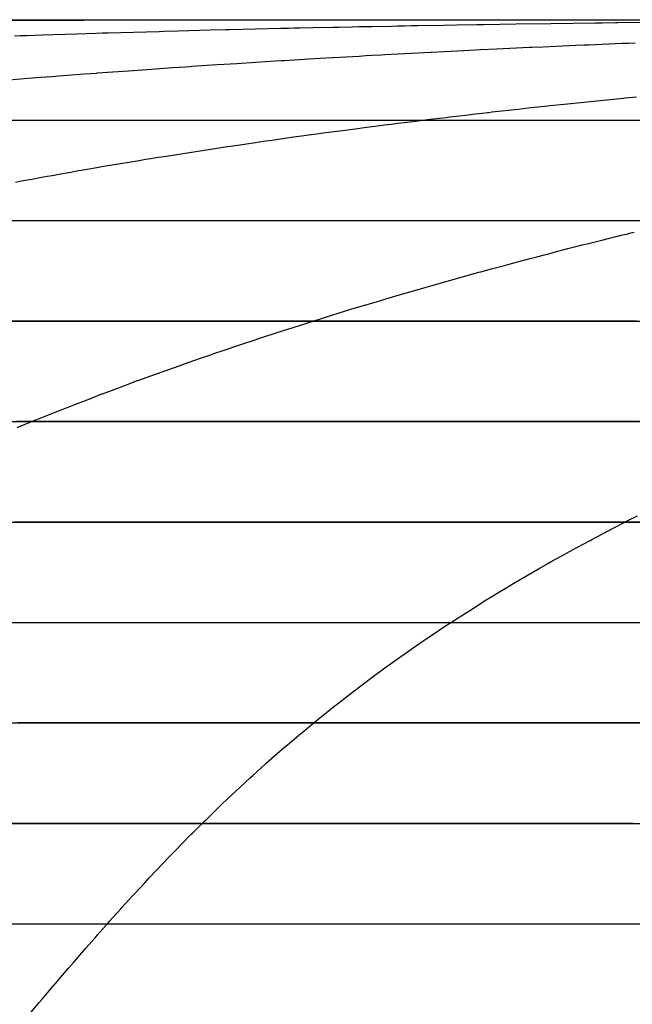
# Model space of a CAD drawing. Units: metres. Extents: x -5280 to 271000, y -1 to 20001.
# Drawn here: x 31657 to 37761, y 10200 to 20000 of the extents above; entities that cross this region are included whole.
import ezdxf

# ---------------------------------------------------------------- set-up
doc = ezdxf.new("R2010")
doc.units = ezdxf.units.M

msp = doc.modelspace()

# ---------------------------------------------------------------- linework, layer by layer
at = {"layer": 'bc'}
for points in [[(-5275.100586, 20000.03125, 24450.103516), (3921.852295, 20000.03125, 24450.103516), (13118.415039, 20000.03125, 24477.882813), (22314.689453, 20000.03125, 24529.464844), (22314.689453, 20000.03125, 24529.464844), (31510.962891, 20000.03125, 24581.048828), (40706.9375, 20000.03125, 24656.433594), (49902.730469, 20000.03125, 24751.640625), (49902.730469, 20000.03125, 24751.640625), (59098.519531, 20000.03125, 24846.847656), (68294.109375, 20000.03125, 24961.880859), (77489.601563, 20000.03125, 25092.759766), (77489.601563, 20000.03125, 25092.759766), (86685.09375, 20000.03125, 25223.636719), (95880.492188, 20000.03125, 25370.361328), (105075.890625, 20000.03125, 25528.953125), (105075.890625, 20000.03125, 25528.953125), (114271.289063, 20000.03125, 25687.544922), (123466.679688, 20000.03125, 25858.003906)], [(31178.660156, 20000.03125, 21699.888672), (31667.517578, 20000.03125, 21699.888672), (32162.150391, 20000.03125, 21699.888672), (32162.150391, 20000.03125, 21699.888672), (32656.785156, 20000.03125, 21699.888672), (33157.207031, 20000.03125, 21699.888672), (33662.328125, 20000.03125, 21699.888672), (33662.328125, 20000.03125, 21699.888672), (34167.449219, 20000.03125, 21699.888672), (34677.269531, 20000.03125, 21699.888672), (35190.722656, 20000.03125, 21699.888672), (35190.722656, 20000.03125, 21699.888672), (35704.164063, 20000.03125, 21699.888672), (36221.234375, 20000.03125, 21699.888672), (36740.835938, 20000.03125, 21699.888672), (36740.835938, 20000.03125, 21699.888672), (37260.449219, 20000.03125, 21699.888672), (37782.609375, 20000.03125, 21699.888672)], [(31322.675781, 20000.03125, 24585.285156), (31807.236328, 20000.03125, 24588.212891), (32296.875, 20000.03125, 24591.21875), (32296.875, 20000.03125, 24591.21875), (32786.511719, 20000.03125, 24594.224609), (33281.222656, 20000.03125, 24597.306641), (33780.199219, 20000.03125, 24600.501953), (33780.199219, 20000.03125, 24600.501953), (34279.175781, 20000.03125, 24603.697266), (34782.414063, 20000.03125, 24607.003906), (35289.121094, 20000.03125, 24610.458984), (35289.121094, 20000.03125, 24610.458984), (35795.816406, 20000.03125, 24613.910156), (36305.976563, 20000.03125, 24617.505859), (36818.78125, 20000.03125, 24621.279297), (36818.78125, 20000.03125, 24621.279297), (37331.582031, 20000.03125, 24625.054688), (37847.035156, 20000.03125, 24629.007813)], [(31549.589844, 20000.029297, 14327.765625), (32048.416016, 20000.029297, 14267.983398), (32048.416016, 20000.029297, 14267.983398), (32547.251953, 20000.029297, 14208.200195), (33052.457031, 20000.029297, 14148.301758), (33562.726563, 20000.029297, 14088.333008), (33562.726563, 20000.029297, 14088.333008), (34072.992188, 20000.029297, 14028.364258), (34588.316406, 20000.029297, 13968.325195), (35107.390625, 20000.029297, 13908.263672), (35107.390625, 20000.029297, 13908.263672), (35626.472656, 20000.029297, 13848.201172), (36149.304688, 20000.029297, 13788.115234), (36674.570313, 20000.029297, 13728.051758), (36674.570313, 20000.029297, 13728.051758), (37199.835938, 20000.029297, 13667.988281), (37727.539063, 20000.029297, 13607.945313), (38256.363281, 20000.029297, 13547.97168)]]:
    msp.add_polyline3d(points, dxfattribs=at)
at = {"layer": 'bt'}
for points in [[(-5275.100586, 19999.992188, 24450.103516), (-2975.864502, 19999.992188, 24450.103516), (-676.659363, 19999.992188, 24451.837891), (3921.727295, 19999.992188, 24458.658203), (6220.893555, 19999.992188, 24463.742188), (10819.194336, 19999.992188, 24477.136719), (13118.321289, 19999.992188, 24485.445313), (15417.432617, 19999.992188, 24495.302734), (17716.535156, 19999.992188, 24505.160156), (20015.625, 19999.994141, 24516.568359), (24613.753906, 19999.994141, 24542.363281), (26912.802734, 19999.994141, 24556.746094), (29211.835938, 19999.994141, 24572.552734), (31510.869141, 19999.994141, 24588.361328), (33809.886719, 19999.994141, 24605.595703), (38407.890625, 19999.994141, 24642.789063), (40706.875, 19999.994141, 24662.75), (45304.820313, 19999.994141, 24705.275391), (47603.78125, 19999.994141, 24727.837891), (52201.675781, 19999.994141, 24775.441406), (54500.609375, 19999.994141, 24800.482422), (56799.53125, 19999.994141, 24826.701172), (59098.457031, 19999.994141, 24852.917969)], [(31612.78125, 19999.994141, 14273.494141), (31674.732422, 19999.994141, 14265.713867), (31736.666016, 19999.994141, 14257.929688), (32047.621094, 19999.994141, 14218.917969), (32926.761719, 19999.994141, 14108.894531), (32990.046875, 19999.994141, 14100.988281), (33243.605469, 19999.994141, 14069.293945), (33307.148438, 19999.994141, 14061.351563), (33498.089844, 19999.994141, 14037.482422), (33945.492188, 19999.994141, 13981.519531), (34009.582031, 19999.994141, 13973.492188), (34073.75, 19999.994141, 13965.457031), (34524.203125, 19999.994141, 13908.960938), (34653.289063, 19999.994141, 13892.734375), (34782.5625, 19999.994141, 13876.469727), (34976.800781, 19999.994141, 13851.994141), (35041.617188, 19999.994141, 13843.81543), (35171.386719, 19999.994141, 13827.422852), (35431.378906, 19999.994141, 13794.5), (35561.59375, 19999.994141, 13777.966797), (35822.445313, 19999.994141, 13744.745117), (35887.761719, 19999.994141, 13736.410156), (35998.464844, 19999.994141, 13722.24707), (36083.855469, 19999.994141, 13712.466797), (36345.734375, 19999.994141, 13682.507813), (36673.757813, 19999.994141, 13645.076172), (36739.425781, 19999.994141, 13637.591797), (37068.1875, 19999.994141, 13600.183594), (37133.996094, 19999.994141, 13592.704102), (37199.835938, 19999.994141, 13585.226563), (37265.714844, 19999.994141, 13577.75), (37331.589844, 19999.994141, 13570.274414), (37397.492188, 19999.994141, 13562.798828), (37529.351563, 19999.994141, 13547.852539), (37661.292969, 19999.994141, 13532.911133), (37859.308594, 19999.994141, 13510.507813)], [(-5275.100586, 18999.994141, 24450.103516), (-2975.958008, 18999.994141, 24450.103516), (-676.831116, 18999.994141, 24451.837891), (3921.360352, 18999.994141, 24458.658203), (6220.44043, 18999.994141, 24463.742188), (10818.545898, 18999.994141, 24477.136719), (13117.579102, 18999.994141, 24485.445313), (15416.59668, 18999.994141, 24495.302734), (17715.615234, 18999.994141, 24505.160156), (20014.609375, 18999.996094, 24516.568359), (24612.558594, 18999.996094, 24542.363281), (26911.521484, 18999.996094, 24556.746094), (29210.460938, 18999.996094, 24572.552734), (31509.400391, 18999.996094, 24588.361328), (33808.324219, 18999.996094, 24605.595703), (38406.140625, 18999.996094, 24642.789063), (40705.035156, 18999.996094, 24662.75), (45302.796875, 18999.996094, 24705.275391), (47601.664063, 18999.996094, 24727.837891), (49900.519531, 18999.996094, 24751.640625), (52199.371094, 18999.996094, 24775.441406), (54498.210938, 18999.996094, 24800.482422), (56797.042969, 18999.996094, 24826.701172), (59095.871094, 18999.996094, 24852.917969)], [(31608.400391, 18999.996094, 11491.782227), (31763.097656, 18999.996094, 11472.920898), (31794.095703, 18999.996094, 11469.140625), (31825.09375, 18999.996094, 11465.358398), (32167.289063, 18999.996094, 11423.602539), (32227.638672, 18999.996094, 11416.233398), (32229.707031, 18999.996094, 11415.982422), (32292.205078, 18999.996094, 11408.418945), (32386.050781, 18999.996094, 11397.058594), (32417.371094, 18999.996094, 11393.266602), (32511.419922, 18999.996094, 11381.876953), (32920.5, 18999.996094, 11332.308594), (33236.828125, 18999.996094, 11293.942383), (33352.957031, 18999.996094, 11279.848633), (33363.742188, 18999.996094, 11278.550781), (33395.511719, 18999.996094, 11274.726563), (33427.292969, 18999.996094, 11270.902344), (33777.699219, 18999.996094, 11228.703125), (33809.621094, 18999.996094, 11224.857422), (33905.480469, 18999.996094, 11213.303711), (33937.464844, 18999.996094, 11209.448242), (34033.464844, 18999.996094, 11197.874023), (34097.53125, 18999.996094, 11190.148438), (34193.722656, 18999.996094, 11178.548828), (34290.011719, 18999.996094, 11166.931641), (34450.707031, 18999.996094, 11147.540039), (34515.09375, 18999.996094, 11139.766602), (34837.546875, 18999.996094, 11100.819336), (34869.851563, 18999.996094, 11096.916992), (34902.160156, 18999.996094, 11093.011719), (34934.488281, 18999.996094, 11089.103516), (34966.8125, 18999.996094, 11085.194336), (34999.148438, 18999.996094, 11081.285156), (35355.535156, 18999.996094, 11038.176758), (35387.996094, 18999.996094, 11034.249023), (35485.410156, 18999.996094, 11022.454102), (35505, 18999.996094, 11020.083008), (35517.917969, 18999.996094, 11018.53418), (35680.476563, 18999.996094, 10999.015625), (35713.019531, 18999.996094, 10995.106445), (35875.851563, 18999.996094, 10975.545898), (35941.035156, 18999.996094, 10967.710938), (35973.632813, 18999.996094, 10963.791992), (36006.257813, 18999.996094, 10959.87207), (36071.496094, 18999.996094, 10952.027344), (36104.132813, 18999.996094, 10948.102539), (36529.023438, 18999.996094, 10896.973633), (36533.890625, 18999.996094, 10896.387695), (36692.753906, 18999.996094, 10877.413086), (36725.519531, 18999.996094, 10873.498047), (36758.289063, 18999.996094, 10869.583008), (36791.066406, 18999.996094, 10865.666016), (36823.847656, 18999.996094, 10861.748047), (36955.039063, 18999.996094, 10846.064453), (37020.667969, 18999.996094, 10838.21582), (37053.484375, 18999.996094, 10834.290039), (37086.320313, 18999.996094, 10830.363281), (37119.144531, 18999.996094, 10826.43457), (37151.980469, 18999.996094, 10822.505859), (37184.828125, 18999.996094, 10818.576172), (37217.675781, 18999.996094, 10814.644531), (37250.527344, 18999.996094, 10810.713867), (37283.390625, 18999.996094, 10806.780273), (37349.121094, 18999.996094, 10798.911133), (37382, 18999.996094, 10794.974609), (37480.640625, 18999.996094, 10783.161133), (37513.53125, 18999.996094, 10779.220703), (37809.75, 18999.996094, 10743.714844)], [(-5275.100586, 17999.994141, 24450.103516), (-2976.051758, 17999.994141, 24450.103516), (-677.018494, 17999.994141, 24451.837891), (3920.993408, 17999.994141, 24458.658203), (6219.97998, 17999.994141, 24463.742188), (8518.942383, 17999.994141, 24470.439453), (10817.90625, 17999.994141, 24477.136719), (13116.845703, 17999.994141, 24485.445313), (15415.769531, 17999.994141, 24495.302734), (17714.693359, 17999.994141, 24505.160156), (20013.59375, 17999.996094, 24516.568359), (24611.363281, 17999.996094, 24542.363281), (26910.232422, 17999.996094, 24556.746094), (31507.925781, 17999.996094, 24588.361328), (33806.753906, 17999.996094, 24605.595703), (38404.382813, 17999.996094, 24642.789063), (40703.191406, 17999.996094, 24662.75), (43001.984375, 17999.996094, 24684.011719), (45300.765625, 17999.996094, 24705.275391), (47599.542969, 17999.996094, 24727.837891), (52197.070313, 17999.996094, 24775.441406), (54495.8125, 17999.996094, 24800.482422), (56794.550781, 17999.996094, 24826.701172), (59093.292969, 17999.996094, 24852.917969)], [(31575.443359, 17999.996094, 10786.152344), (31777.378906, 17999.996094, 10762.625977), (31822.095703, 17999.996094, 10757.411133), (32007.783203, 17999.996094, 10735.734375), (32194.039063, 17999.996094, 10713.960938), (32318.541016, 17999.996094, 10699.388672), (32443.238281, 17999.996094, 10684.782227), (32505.705078, 17999.996094, 10677.458984), (32693.390625, 17999.996094, 10655.433594), (32944.394531, 17999.996094, 10625.930664), (33133.234375, 17999.996094, 10603.694336), (33249.804688, 17999.996094, 10589.955078), (33385.769531, 17999.996094, 10574.102539), (33512.339844, 17999.996094, 10559.331055), (33575.703125, 17999.996094, 10551.931641), (33829.65625, 17999.996094, 10522.237305), (33956.882813, 17999.996094, 10507.338867), (34084.320313, 17999.996094, 10492.404297), (34148.097656, 17999.996094, 10484.922852), (34211.953125, 17999.996094, 10477.430664), (34689.925781, 17999.996094, 10421.228516), (35109.898438, 17999.996094, 10372.166016), (35174.347656, 17999.996094, 10364.625), (35367.859375, 17999.996094, 10341.956055), (35497.027344, 17999.996094, 10326.807617), (35691.054688, 17999.996094, 10304.026367), (36079.949219, 17999.996094, 10258.264648), (36144.890625, 17999.996094, 10250.612305), (36209.832031, 17999.996094, 10242.953125), (36404.84375, 17999.996094, 10219.93457), (36795.574219, 17999.996094, 10173.714844), (37187.171875, 17999.996094, 10127.258789), (37317.878906, 17999.996094, 10111.72168), (37442.820313, 17999.996094, 10096.855469), (37514.070313, 17999.996094, 10088.457031), (37579.492188, 17999.996094, 10080.739258), (37972.480469, 17999.996094, 10034.316406)], [(-5275.100586, 16999.994141, 24450.103516), (-2976.145508, 16999.994141, 24450.103516), (-677.205933, 16999.994141, 24451.837891), (3920.626465, 16999.994141, 24458.658203), (6219.519043, 16999.994141, 24463.742188), (10817.257813, 16999.994141, 24477.136719), (13116.111328, 16999.994141, 24485.445313), (15414.941406, 16999.994141, 24495.302734), (17713.771484, 16999.994141, 24505.160156), (20012.578125, 16999.996094, 24516.568359), (24610.162109, 16999.996094, 24542.363281), (26908.9375, 16999.996094, 24556.746094), (29207.689453, 16999.996094, 24572.552734), (31506.449219, 16999.996094, 24588.361328), (33805.195313, 16999.996094, 24605.595703), (38402.644531, 16999.996094, 24642.789063), (40701.355469, 16999.996094, 24662.75), (45298.742188, 16999.996094, 24705.275391), (47597.425781, 16999.996094, 24727.837891), (49896.09375, 16999.996094, 24751.640625), (52194.765625, 16999.996094, 24775.441406), (54493.425781, 16999.996094, 24800.482422), (59090.71875, 16999.996094, 24852.917969)], [(37805.933594, 16999.996094, 9610.222656), (37675.683594, 16999.996094, 9626.101563), (37545.550781, 16999.996094, 9641.948242), (37285.382813, 16999.996094, 9673.56543), (37155.492188, 16999.996094, 9689.323242), (36895.832031, 16999.996094, 9720.761719), (36794.488281, 16999.996094, 9733.013672), (36636.566406, 16999.996094, 9752.220703), (36507.089844, 16999.996094, 9767.951172), (36119.273438, 16999.996094, 9814.950195), (35990.296875, 16999.996094, 9830.546875), (35603.882813, 16999.996094, 9877.160156), (35543.488281, 16999.996094, 9884.430664), (35346.832031, 16999.996094, 9908.079102), (35218.621094, 16999.996094, 9923.476563), (34962.394531, 16999.996094, 9954.19043), (34706.839844, 16999.996094, 9984.757813), (34258.804688, 16999.996094, 10038.183594), (34197.578125, 16999.996094, 10045.521484), (34070.765625, 16999.996094, 10060.713867), (33943.945313, 16999.996094, 10075.885742), (33691.109375, 16999.996094, 10106.089844), (33313.121094, 16999.996094, 10151.119141), (33187.40625, 16999.996094, 10166.05957), (32959.191406, 16999.996094, 10193.145508), (32811.777344, 16999.996094, 10210.741211), (32190.105469, 16999.996094, 10284.700195), (31696.6875, 16999.996094, 10343.105469), (31207.355469, 16999.996094, 10400.769531)], [(-5275.100586, 15999.994141, 24450.103516), (-2976.239258, 15999.994141, 24450.103516), (-677.393311, 15999.994141, 24451.837891), (3920.259521, 15999.994141, 24458.658203), (6219.058594, 15999.994141, 24463.742188), (10816.617188, 15999.995117, 24477.136719), (13115.37793, 15999.995117, 24485.445313), (15414.114258, 15999.995117, 24495.302734), (17712.851563, 15999.995117, 24505.160156), (20011.564453, 15999.995117, 24516.568359), (24608.966797, 15999.995117, 24542.363281), (26907.648438, 15999.995117, 24556.746094), (31504.972656, 15999.996094, 24588.361328), (33803.625, 15999.996094, 24605.595703), (38400.886719, 15999.996094, 24642.789063), (40699.503906, 15999.996094, 24662.75), (45296.714844, 15999.996094, 24705.275391), (47595.300781, 15999.996094, 24727.837891), (52192.460938, 15999.996094, 24775.441406), (54491.027344, 15999.99707, 24800.482422), (56789.585938, 15999.99707, 24826.701172), (59088.140625, 15999.99707, 24852.917969)], [(37831.683594, 15999.996094, 9260.240234), (37702.074219, 15999.996094, 9276.415039), (37572.589844, 15999.996094, 9292.549805), (37443.101563, 15999.996094, 9308.65918), (37337.503906, 15999.996094, 9321.779297), (37313.734375, 15999.996094, 9324.729492), (37184.507813, 15999.996094, 9340.759766), (36797.207031, 15999.996094, 9388.651367), (36539.441406, 15999.996094, 9420.40625), (36282.144531, 15999.996094, 9452.010742), (36216.359375, 15999.996094, 9460.077148), (35768.878906, 15999.996094, 9515.208008), (35512.972656, 15999.996094, 9546.615234), (35130.105469, 15999.996094, 9593.445313), (35094.71875, 15999.996094, 9597.763672), (34621.535156, 15999.996094, 9655.81543), (34241.703125, 15999.996094, 9702.210938), (33863.355469, 15999.996094, 9748.253906), (33737.675781, 15999.996094, 9763.509766), (33361.429688, 15999.996094, 9809.06543), (32986.871094, 15999.996094, 9854.249023), (32833.398438, 15999.996094, 9872.712891), (32614.066406, 15999.996094, 9899.276367), (32366.453125, 15999.996094, 9929.192383), (32243.138672, 15999.996094, 9944.069336), (31874.183594, 15999.996094, 9988.469727), (31697.039063, 15999.996094, 10009.728516), (31629.224609, 15999.996094, 10017.926758)], [(-5275.100586, 14999.994141, 24450.103516), (-2976.317383, 14999.994141, 24450.103516), (-677.565125, 14999.994141, 24451.837891), (3919.892334, 14999.994141, 24458.658203), (6218.597656, 14999.994141, 24463.742188), (10815.969727, 14999.995117, 24477.136719), (13114.635742, 14999.995117, 24485.445313), (15413.27832, 14999.995117, 24495.302734), (17711.921875, 14999.995117, 24505.160156), (20010.548828, 14999.995117, 24516.568359), (24607.771484, 14999.995117, 24542.363281), (26906.359375, 14999.995117, 24556.746094), (29204.933594, 14999.995117, 24572.552734), (31503.498047, 14999.996094, 24588.361328), (33802.054688, 14999.996094, 24605.595703), (38399.136719, 14999.996094, 24642.789063), (40697.664063, 14999.996094, 24662.75), (45294.683594, 14999.996094, 24705.275391), (47593.1875, 14999.996094, 24727.837891), (52190.160156, 14999.996094, 24775.441406), (54488.628906, 14999.99707, 24800.482422), (59085.558594, 14999.99707, 24852.917969)], [(37853.078125, 14999.996094, 8978.983398), (37724.015625, 14999.996094, 8995.506836), (37595.101563, 14999.996094, 9011.986328), (37337.371094, 14999.996094, 9044.84082), (37217.308594, 14999.996094, 9060.111328), (36951.519531, 14999.996094, 9094.023438), (36694.777344, 14999.996094, 9126.670898), (36438.503906, 14999.996094, 9159.150391), (36345.265625, 14999.996094, 9170.9375), (36310.441406, 14999.996094, 9175.335938), (36182.550781, 14999.996094, 9191.476563), (36054.839844, 14999.996094, 9207.568359), (35799.582031, 14999.996094, 9239.645508), (35672.246094, 14999.996094, 9255.611328), (35464.375, 14999.996094, 9281.612305), (35417.746094, 14999.996094, 9287.47168), (35290.792969, 14999.996094, 9303.40918), (34910.546875, 14999.996094, 9350.982422), (34589.035156, 14999.996094, 9391.03125), (34405.503906, 14999.996094, 9413.960938), (34279.636719, 14999.996094, 9429.657227), (34154.023438, 14999.996094, 9445.302734), (33903.03125, 14999.996094, 9476.485352), (33777.910156, 14999.996094, 9491.996094), (33652.785156, 14999.996094, 9507.479492), (33403.359375, 14999.996094, 9538.289063), (33154.457031, 14999.996094, 9568.932617), (33030.449219, 14999.996094, 9584.171875), (32659.253906, 14999.996094, 9629.644531), (32655.380859, 14999.996094, 9630.118164), (32535.804688, 14999.996094, 9644.841797), (32412.662109, 14999.996094, 9659.986328), (32289.845703, 14999.996094, 9675.076172), (31922.322266, 14999.996094, 9720.091797), (31678.292969, 14999.996094, 9749.87793), (31602.302734, 14999.996094, 9759.140625)], [(-5275.100586, 13999.994141, 24450.103516), (-2976.410889, 13999.994141, 24450.103516), (-677.752502, 13999.994141, 24451.837891), (3919.525391, 13999.994141, 24458.658203), (6218.137207, 13999.994141, 24463.742188), (10815.329102, 13999.995117, 24477.136719), (13113.901367, 13999.995117, 24485.445313), (15412.451172, 13999.995117, 24495.302734), (17711, 13999.995117, 24505.160156), (20009.533203, 13999.995117, 24516.568359), (24606.570313, 13999.995117, 24542.363281), (26905.072266, 13999.995117, 24556.746094), (31502.029297, 13999.996094, 24588.361328), (33800.492188, 13999.996094, 24605.595703), (38397.386719, 13999.996094, 24642.789063), (40695.820313, 13999.996094, 24662.75), (42994.238281, 13999.996094, 24684.011719), (45292.660156, 13999.996094, 24705.275391), (47591.070313, 13999.996094, 24727.837891), (52187.855469, 13999.996094, 24775.441406), (54486.234375, 13999.99707, 24800.482422), (56784.601563, 13999.99707, 24826.701172), (59082.972656, 13999.99707, 24852.917969)], [(31479.144531, 13999.996094, 9568.375977), (31721.236328, 13999.996094, 9538.123047), (31842.615234, 13999.996094, 9522.918945), (31954.546875, 13999.996094, 9508.881836), (32208.025391, 13999.996094, 9477.201172), (32330.355469, 13999.996094, 9461.879883), (32575.298828, 13999.996094, 9431.119141), (32698.232422, 13999.996094, 9415.651367), (32821.164063, 13999.996094, 9400.152344), (33067.902344, 13999.996094, 9368.979492), (33191.40625, 13999.996094, 9353.335938), (33315.195313, 13999.996094, 9337.633789), (33647.34375, 13999.996094, 9295.376953), (33687.640625, 13999.996094, 9290.266602), (33812.230469, 13999.996094, 9274.458008), (34061.628906, 13999.996094, 9242.726563), (34311.789063, 13999.996094, 9210.801758), (34437.113281, 13999.996094, 9194.768555), (34501.578125, 13999.996094, 9186.513672), (34813.984375, 13999.996094, 9146.632813), (35192.1875, 13999.996094, 9098.142578), (35571.652344, 13999.996094, 9049.259766), (35952.316406, 13999.996094, 8999.987305), (36079.523438, 13999.996094, 8983.472656), (36223.792969, 13999.996094, 8964.704102), (36716.882813, 13999.996094, 8900.68457), (36972.632813, 13999.996094, 8867.329102), (37091.011719, 13999.996094, 8851.855469), (37228.851563, 13999.996094, 8833.917969), (37613.789063, 13999.996094, 8783.660156), (37742.234375, 13999.996094, 8766.837891), (37999.542969, 13999.996094, 8733.070313)], [(-5275.100586, 12999.994141, 24450.103516), (-2976.504639, 12999.994141, 24450.103516), (-677.93988, 12999.994141, 24451.837891), (3919.158447, 12999.994141, 24458.658203), (6217.67627, 12999.994141, 24463.742188), (10814.680664, 12999.995117, 24477.136719), (13113.167969, 12999.995117, 24485.445313), (15411.630859, 12999.995117, 24495.302734), (17710.085938, 12999.995117, 24505.160156), (20008.527344, 12999.995117, 24516.568359), (24605.375, 12999.995117, 24542.363281), (26903.783203, 12999.995117, 24556.746094), (29202.167969, 12999.995117, 24572.552734), (31500.554688, 12999.996094, 24588.361328), (33798.921875, 12999.996094, 24605.595703), (38395.640625, 12999.996094, 24642.789063), (40693.976563, 12999.996094, 24662.75), (45290.640625, 12999.996094, 24705.275391), (47588.953125, 12999.996094, 24727.837891), (52185.550781, 12999.996094, 24775.441406), (54483.835938, 12999.99707, 24800.482422), (56782.121094, 12999.99707, 24826.701172), (59080.394531, 12999.99707, 24852.917969)], [(38142.769531, 12999.996094, 8528.235352), (37757.917969, 12999.996094, 8579.692383), (37373.902344, 12999.996094, 8630.857422), (37246.152344, 12999.996094, 8647.842773), (37118.394531, 12999.996094, 8664.802734), (37054.742188, 12999.996094, 8673.24707), (36990.777344, 12999.996094, 8681.772461), (36863.339844, 12999.996094, 8698.748047), (36735.894531, 12999.996094, 8715.699219), (36481.519531, 12999.996094, 8749.477539), (36227.480469, 12999.996094, 8783.12207), (36177.632813, 12999.996094, 8789.71582), (36100.753906, 12999.996094, 8799.933594), (35594.726563, 12999.996094, 8866.97168), (35090.941406, 12999.996094, 8933.369141), (34839.914063, 12999.996094, 8966.326172), (34589.566406, 12999.996094, 8999.111328), (34441.546875, 12999.996094, 9018.450195), (34215.085938, 12999.996094, 9048.136719), (33966.152344, 12999.996094, 9080.678711), (33583.800781, 12999.996094, 9130.493164), (33347.023438, 12999.996094, 9161.389648), (33100.730469, 12999.996094, 9193.444336), (32738.177734, 12999.996094, 9240.460938), (32487.957031, 12999.996094, 9272.791992), (32366.132813, 12999.996094, 9288.504883), (32244.285156, 12999.996094, 9304.192383), (32122.759766, 12999.996094, 9319.820313), (31890.410156, 12999.996094, 9349.639648), (31759.435547, 12999.996094, 9366.494141), (31638.869141, 12999.996094, 9381.989258)], [(-5275.100586, 11999.994141, 24450.103516), (-2976.598389, 11999.994141, 24450.103516), (-678.127319, 11999.994141, 24451.837891), (3918.791504, 11999.994141, 24458.658203), (6217.223633, 11999.994141, 24463.742188), (10814.041016, 11999.995117, 24477.136719), (13112.425781, 11999.995117, 24485.445313), (15410.795898, 11999.995117, 24495.302734), (17709.166016, 11999.995117, 24505.160156), (20007.511719, 11999.995117, 24516.568359), (24604.171875, 11999.995117, 24542.363281), (26902.488281, 11999.995117, 24556.746094), (31499.078125, 11999.996094, 24588.361328), (33797.355469, 11999.996094, 24605.595703), (38393.890625, 11999.996094, 24642.789063), (40692.144531, 11999.996094, 24662.75), (45288.609375, 11999.996094, 24705.275391), (47586.828125, 11999.996094, 24727.837891), (52183.242188, 11999.996094, 24775.441406), (54481.4375, 11999.99707, 24800.482422), (59077.8125, 11999.99707, 24852.917969)], [(37771.894531, 11999.996094, 8423.331055), (37644.199219, 11999.996094, 8440.636719), (37516.496094, 11999.996094, 8457.920898), (37134.152344, 11999.996094, 8509.688477), (36625.910156, 11999.996094, 8578.310547), (36119.632813, 11999.996094, 8646.621094), (35764.28125, 11999.996094, 8694.415039), (35741.214844, 11999.996094, 8697.512695), (35364.023438, 11999.996094, 8748.09375), (35113.191406, 11999.996094, 8781.649414), (34364.597656, 11999.996094, 8881.647461), (33992.464844, 11999.996094, 8931.226563), (33868.847656, 11999.996094, 8947.707031), (33498.769531, 11999.996094, 8996.935547), (33277.90625, 11999.996094, 9026.243164), (33252.855469, 11999.996094, 9029.563477), (33130.328125, 11999.996094, 9045.798828), (33007.796875, 11999.996094, 9062.015625), (32763.601563, 11999.996094, 9094.290039), (32641.636719, 11999.996094, 9110.380859), (32456.279297, 11999.996094, 9134.810547), (32398.630859, 11999.996094, 9142.425781), (32035.486328, 11999.996094, 9190.297852), (31914.748047, 11999.996094, 9206.178711), (31794.330078, 11999.996094, 9222.00293), (31195.564453, 11999.996094, 9300.640625)], [(-5275.100586, 10999.994141, 24450.103516), (-2976.692139, 10999.994141, 24450.103516), (-678.314697, 10999.994141, 24451.837891), (1620.047119, 10999.994141, 24455.248047), (3918.416748, 10999.994141, 24458.658203), (6216.754883, 10999.994141, 24463.742188), (10813.392578, 10999.995117, 24477.136719), (13111.692383, 10999.995117, 24485.445313), (17708.244141, 10999.995117, 24505.160156), (20006.503906, 10999.995117, 24516.568359), (22304.740234, 10999.995117, 24529.464844), (24602.978516, 10999.995117, 24542.363281), (26901.199219, 10999.995117, 24556.746094), (29199.404297, 10999.995117, 24572.552734), (31497.601563, 10999.996094, 24588.361328), (33795.785156, 10999.996094, 24605.595703), (38392.132813, 10999.996094, 24642.789063), (40690.292969, 10999.996094, 24662.75), (45286.578125, 10999.996094, 24705.275391), (47584.714844, 10999.996094, 24727.837891), (52180.945313, 10999.996094, 24775.441406), (54479.050781, 10999.99707, 24800.482422), (56777.136719, 10999.99707, 24826.701172), (59075.234375, 10999.99707, 24852.917969)], [(31468.634766, 10999.996094, 9142.387695), (31707.501953, 10999.996094, 9110.394531), (32067.273438, 10999.996094, 9062.109375), (32428.980469, 10999.996094, 9013.451172), (32549.851563, 10999.996094, 8997.185547), (32914.011719, 10999.996094, 8948.135742), (33157.878906, 10999.996094, 8915.228516), (33275.851563, 10999.996094, 8899.285156), (33647.5625, 10999.996094, 8849.060547), (33770.460938, 10999.996094, 8832.427734), (34263.972656, 10999.996094, 8765.519531), (34635.808594, 10999.996094, 8714.967773), (34919.863281, 10999.996094, 8676.267578), (35009.09375, 10999.996094, 8664.117188), (35133.746094, 10999.996094, 8647.126953), (35258.644531, 10999.996094, 8630.09375), (35383.761719, 10999.996094, 8613.017578), (35743.785156, 10999.996094, 8563.799805), (35759.777344, 10999.996094, 8561.614258), (35885.316406, 10999.996094, 8544.44043), (36011.066406, 10999.996094, 8527.225586), (36137.027344, 10999.996094, 8509.970703), (36569.003906, 10999.996094, 8450.681641), (36895.082031, 10999.996094, 8405.8125), (37021.785156, 10999.996094, 8388.348633), (37402.785156, 10999.996094, 8335.75293), (37912.304688, 10999.996094, 8265.285156)]]:
    msp.add_polyline3d(points, dxfattribs=at)
at = {"layer": 'wl'}
for points in [[(7332.461914, 20000.03125, 18999.994141), (9447.651367, 20000.03125, 18999.994141), (13740.049805, 20000.03125, 18999.994141), (14272.842773, 20000.03125, 18999.994141), (16194.388672, 20000.03125, 18999.994141), (17603.738281, 20000.03125, 18999.994141), (18173.066406, 20000.03125, 18999.994141), (22115.798828, 20000.03125, 18999.996094), (23901.019531, 20000.03125, 18999.996094), (24065.914063, 20000.03125, 18999.996094), (24765.419922, 20000.03125, 18999.996094), (24898.962891, 20000.03125, 18999.996094), (26792.65625, 20000.03125, 18999.996094), (29479.90625, 20000.03125, 18999.996094), (34662.292969, 20000.03125, 18999.996094), (35691.53125, 20000.03125, 18999.996094), (52017.292969, 20000.03125, 18999.996094), (54150.050781, 20000.03125, 18999.996094), (64431.789063, 20000.03125, 18999.998047)], [(7367.075684, 20000.03125, 17999.994141), (8764.463867, 20000.03125, 17999.994141), (8827.203125, 20000.03125, 17999.994141), (12953.864258, 20000.03125, 17999.994141), (13217.547852, 20000.03125, 17999.994141), (14273.694336, 20000.03125, 17999.994141), (14815.154297, 20000.03125, 17999.994141), (19883.142578, 20000.03125, 17999.996094), (26425.664063, 20000.03125, 17999.996094), (26953.810547, 20000.03125, 17999.996094), (27310.958984, 20000.03125, 17999.996094), (27490.234375, 20000.03125, 17999.996094), (30417.164063, 20000.03125, 17999.996094), (31862.347656, 20000.03125, 17999.996094), (33634.164063, 20000.03125, 17999.996094), (35943.535156, 20000.03125, 17999.996094), (40392.582031, 20000.03125, 17999.996094), (45094.972656, 20000.03125, 17999.996094), (49329.871094, 20000.03125, 17999.996094), (50399.972656, 20000.03125, 17999.996094), (50938.371094, 20000.03125, 17999.996094), (53088.304688, 20000.03125, 17999.996094), (55752.519531, 20000.03125, 17999.996094), (61160.035156, 20000.03125, 17999.996094)], [(12827.606445, 20000.03125, 16999.994141), (21458.214844, 20000.03125, 16999.996094), (24699.876953, 20000.03125, 16999.996094), (26405.697266, 20000.03125, 16999.996094), (28978.017578, 20000.03125, 16999.996094), (29013.195313, 20000.03125, 16999.996094), (30399.408203, 20000.03125, 16999.996094), (35934.65625, 20000.03125, 16999.996094), (36715.890625, 20000.03125, 16999.996094)], [(13604.639648, 20000.03125, 21999.994141), (18750.857422, 20000.03125, 21999.994141), (19324.558594, 20000.03125, 21999.994141), (20536.431641, 20000.03125, 21999.996094), (21495.232422, 20000.03125, 21999.996094), (22460.935547, 20000.03125, 21999.996094), (24431.517578, 20000.03125, 21999.996094), (25444.53125, 20000.03125, 21999.996094), (25959.966797, 20000.03125, 21999.996094), (27729.470703, 20000.03125, 21999.996094), (28364.386719, 20000.03125, 21999.996094), (29522, 20000.03125, 21999.996094), (30232.087891, 20000.03125, 21999.996094), (31929.099609, 20000.03125, 21999.996094), (44048.539063, 20000.03125, 21999.996094), (49328.558594, 20000.03125, 21999.996094), (49862.46875, 20000.03125, 21999.996094), (52015.910156, 20000.03125, 21999.996094), (57364.332031, 20000.03125, 21999.996094)], [(14813.303711, 20000.03125, 23999.994141), (21862.585938, 20000.03125, 23999.996094), (22844.740234, 20000.03125, 23999.996094), (26230.669922, 20000.03125, 23999.996094), (27835.982422, 20000.03125, 23999.996094), (28472.148438, 20000.03125, 23999.996094), (29162.550781, 20000.03125, 23999.996094), (31780.072266, 20000.03125, 23999.996094), (34761.324219, 20000.03125, 23999.996094), (53614.976563, 20000.03125, 23999.996094), (54679.199219, 20000.03125, 23999.996094), (55749.5625, 20000.03125, 23999.996094), (60614.332031, 20000.03125, 23999.996094)], [(15640.240234, 20000.03125, 22999.994141), (19333.810547, 20000.03125, 22999.994141), (19910.697266, 20000.03125, 22999.996094), (20231.021484, 20000.03125, 22999.996094), (23471.724609, 20000.03125, 22999.996094), (25148.201172, 20000.03125, 22999.996094), (26708.367188, 20000.03125, 22999.996094), (27965.269531, 20000.03125, 22999.996094), (28190.724609, 20000.03125, 22999.996094), (29108.744141, 20000.03125, 22999.996094), (30522.912109, 20000.03125, 22999.996094), (31976.582031, 20000.03125, 22999.996094), (32468.904297, 20000.03125, 22999.996094), (34979.484375, 20000.03125, 22999.996094), (36259.640625, 20000.03125, 22999.996094), (38852.753906, 20000.03125, 22999.996094), (40932.800781, 20000.03125, 22999.996094), (43009.796875, 20000.03125, 22999.996094), (46675.253906, 20000.03125, 22999.996094), (49861.75, 20000.03125, 22999.996094), (50397.675781, 20000.03125, 22999.996094), (51474.324219, 20000.03125, 22999.996094), (53615.820313, 20000.03125, 22999.996094), (60070.921875, 20000.03125, 22999.996094)], [(16756.876953, 20000.03125, 20999.994141), (22449.466797, 20000.03125, 20999.996094), (23752.882813, 20000.03125, 20999.996094), (23917.433594, 20000.03125, 20999.996094), (26990.267578, 20000.03125, 20999.996094), (28801.474609, 20000.03125, 20999.996094), (29736.023438, 20000.03125, 20999.996094), (31664.097656, 20000.03125, 20999.996094), (32903.984375, 20000.03125, 20999.996094), (37258.265625, 20000.03125, 20999.996094), (42480.425781, 20000.03125, 20999.996094), (46674.621094, 20000.03125, 20999.996094), (47733.070313, 20000.03125, 20999.996094), (48795.078125, 20000.03125, 20999.996094), (50937.402344, 20000.03125, 20999.996094), (55751.625, 20000.03125, 20999.996094), (56287.640625, 20000.03125, 20999.996094), (57904.113281, 20000.03125, 20999.996094)], [(17605.136719, 20000.03125, 19999.994141), (21802.267578, 20000.03125, 19999.996094), (23745.910156, 20000.03125, 19999.996094), (24573.978516, 20000.03125, 19999.996094), (26452.40625, 20000.03125, 19999.996094), (26980.943359, 20000.03125, 19999.996094), (27130.978516, 20000.03125, 19999.996094), (27338.216797, 20000.03125, 19999.996094), (27698.300781, 20000.03125, 19999.996094), (28792.128906, 20000.03125, 19999.996094), (29726.998047, 20000.03125, 19999.996094), (31167.087891, 20000.03125, 19999.996094), (33399.074219, 20000.03125, 19999.996094), (34669.117188, 20000.03125, 19999.996094), (35697.339844, 20000.03125, 19999.996094), (35956.066406, 20000.03125, 19999.996094), (38301.621094, 20000.03125, 19999.996094)], [(19240.644531, 20000.03125, 15999.995117), (19867.962891, 20000.03125, 15999.995117), (20974.816406, 20000.03125, 15999.995117), (22858.445313, 20000.03125, 15999.995117), (26554.755859, 20000.03125, 15999.995117), (28032.546875, 20000.03125, 15999.995117), (29422.0625, 20000.03125, 15999.995117), (30861.568359, 20000.03125, 15999.996094), (31597.601563, 20000.03125, 15999.996094), (35923.449219, 20000.03125, 15999.996094), (36444.640625, 20000.03125, 15999.996094), (39335.894531, 20000.03125, 15999.996094), (40385.25, 20000.03125, 15999.996094), (40906.914063, 20000.03125, 15999.996094), (42473.40625, 20000.03125, 15999.996094), (44568.417969, 20000.03125, 15999.996094), (48795.492188, 20000.03125, 15999.996094), (51959.730469, 20000.03125, 15999.996094), (56826.351563, 20000.03125, 15999.99707), (57380.03125, 20000.03125, 15999.99707)], [(26346.738281, 20000.03125, 14999.995117), (28688.568359, 20000.03125, 14999.995117), (29867.591797, 20000.03125, 14999.995117), (31078.988281, 20000.03125, 14999.996094), (34611.414063, 20000.03125, 14999.996094), (35388.394531, 20000.03125, 14999.996094), (36694.128906, 20000.03125, 14999.996094)], [(31507.558594, 19991.486328, 13999.996094), (32294.890625, 19995.4375, 13999.996094), (32735.5, 19997.574219, 13999.996094), (32798.714844, 19997.875, 13999.996094), (32887.996094, 19998.298828, 13999.996094), (33242.652344, 19999.152344, 13999.996094), (33306.296875, 19999.302734, 13999.996094), (33370.027344, 19999.453125, 13999.996094), (33594.886719, 19999.976563, 13999.996094), (34138.550781, 20000.019531, 13999.996094), (35630.511719, 20000.03125, 13999.996094), (35892.226563, 20000.03125, 13999.996094), (39850.683594, 20000.03125, 13999.996094)], [(36694.550781, 20000.03125, 14999.996094), (37288.660156, 20000.03125, 14999.996094), (45618.082031, 20000.03125, 14999.996094), (53617.789063, 20000.03125, 14999.99707), (58762.429688, 20000.03125, 14999.99707), (67704.429688, 20000.03125, 14999.99707), (71788.171875, 20000.03125, 14999.99707), (77509.78125, 20000.03125, 14999.998047), (78600.039063, 20000.03125, 14999.998047), (80781.164063, 20000.03125, 14999.998047), (92789.742188, 20000.03125, 14999.998047), (98245.382813, 20000.03125, 14999.999023), (99336.398438, 20000.03125, 14999.999023), (101518.554688, 20000.03125, 14999.999023), (105884.273438, 20000.03125, 14999.999023), (110252.25, 20000.03125, 14999.999023), (117351.539063, 20000.03125, 14999.999023), (117897.53125, 20000.03125, 14999.999023)], [(36716.1875, 20000.03125, 16999.996094), (43521.328125, 20000.03125, 16999.996094), (49863.90625, 20000.03125, 16999.996094), (54150.355469, 20000.03125, 16999.996094), (55216.613281, 20000.03125, 16999.996094), (55485.777344, 20000.03125, 16999.996094), (56826.421875, 20000.03125, 16999.996094), (62249.777344, 20000.03125, 16999.996094), (67704.4375, 20000.03125, 16999.998047), (68794.40625, 20000.03125, 16999.998047), (81872.421875, 20000.03125, 16999.998047), (88422.828125, 20000.03125, 16999.998047), (93881.15625, 20000.03125, 16999.998047), (99336.703125, 20000.03125, 16999.998047), (100427.75, 20000.03125, 16999.998047), (101518.9375, 20000.03125, 16999.998047), (117351.6875, 20000.03125, 17000), (117897.671875, 20000.03125, 17000)], [(31603.521484, 19839.441406, 12999.996094), (31665.470703, 19841.613281, 12999.996094), (31727.421875, 19843.785156, 12999.996094), (31878.822266, 19849.058594, 12999.996094), (32225.896484, 19860.021484, 12999.996094), (32413.919922, 19865.894531, 12999.996094), (32481.179688, 19867.984375, 12999.996094), (32539.568359, 19869.628906, 12999.996094), (32791.742188, 19876.671875, 12999.996094), (33044.808594, 19883.662109, 12999.996094), (33096.464844, 19885.078125, 12999.996094), (33235.25, 19888.871094, 12999.996094), (33553.792969, 19897.482422, 12999.996094), (33710.824219, 19901.685547, 12999.996094), (33745.546875, 19902.515625, 12999.996094), (34001.953125, 19908.617188, 12999.996094), (34259.171875, 19914.662109, 12999.996094), (34323.613281, 19916.164063, 12999.996094), (34338.78125, 19916.515625, 12999.996094), (34388.054688, 19917.533203, 12999.996094), (34452.578125, 19918.863281, 12999.996094), (34581.765625, 19921.511719, 12999.996094), (34775.863281, 19925.457031, 12999.996094), (34840.648438, 19926.767578, 12999.996094), (34970.34375, 19929.373047, 12999.996094), (35035.234375, 19930.667969, 12999.996094), (35165.164063, 19933.257813, 12999.996094), (35360.347656, 19937.109375, 12999.996094), (35425.484375, 19938.384766, 12999.996094), (35490.671875, 19939.658203, 12999.996094), (35555.855469, 19940.927734, 12999.996094), (35621.101563, 19942.193359, 12999.996094), (35622.648438, 19942.222656, 12999.996094), (35882.449219, 19946.603516, 12999.996094), (36013.285156, 19948.787109, 12999.996094), (36209.816406, 19952.035156, 12999.996094), (36278.507813, 19953.162109, 12999.996094), (36603.648438, 19957.695313, 12999.996094), (36948.503906, 19962.416016, 12999.996094), (37393.941406, 19968.382813, 12999.996094), (37459.941406, 19969.251953, 12999.996094), (37591.972656, 19970.986328, 12999.996094), (37616.808594, 19971.310547, 12999.996094), (38054.617188, 19976.033203, 12999.996094)], [(31433.714844, 19391.84375, 11999.996094), (31741.773438, 19416.671875, 11999.996094), (31865.533203, 19426.578125, 11999.996094), (31977.345703, 19435.501953, 11999.996094), (32051.642578, 19441.152344, 11999.996094), (32300.761719, 19460.005859, 11999.996094), (32363.212891, 19464.710938, 11999.996094), (32425.763672, 19469.410156, 11999.996094), (32430.199219, 19469.744141, 11999.996094), (32739.349609, 19491.78125, 11999.996094), (32928.269531, 19505.136719, 11999.996094), (33054.519531, 19514.017578, 11999.996094), (33181.027344, 19522.876953, 11999.996094), (33244.328125, 19527.294922, 11999.996094), (33307.710938, 19531.708984, 11999.996094), (33350.636719, 19534.691406, 11999.996094), (33371.191406, 19536.050781, 11999.996094), (33625.558594, 19552.8125, 11999.996094), (33818.742188, 19565.441406, 11999.996094), (34008.785156, 19577.179688, 11999.996094), (34201.101563, 19588.974609, 11999.996094), (34265.316406, 19592.894531, 11999.996094), (34296.445313, 19594.791016, 11999.996094), (34587.054688, 19612.388672, 11999.996094), (34651.539063, 19616.267578, 11999.996094), (34772.589844, 19623.519531, 11999.996094), (34780.65625, 19623.978516, 11999.996094), (34845.285156, 19627.644531, 11999.996094), (35039.4375, 19638.599609, 11999.996094), (35104.253906, 19642.238281, 11999.996094), (35169.078125, 19645.869141, 11999.996094), (35258.902344, 19650.880859, 11999.996094), (35298.910156, 19652.992188, 11999.996094), (35428.863281, 19659.826172, 11999.996094), (35624.109375, 19670.025391, 11999.996094), (35754.457031, 19676.787109, 11999.996094), (35755.847656, 19676.859375, 11999.996094), (35884.957031, 19683.515625, 11999.996094), (35950.234375, 19686.871094, 11999.996094), (36015.558594, 19690.21875, 11999.996094), (36080.925781, 19693.556641, 11999.996094), (36252.199219, 19702.261719, 11999.996094), (36408.199219, 19709.712891, 11999.996094), (36539.324219, 19715.931641, 11999.996094), (36604.929688, 19719.03125, 11999.996094), (36670.578125, 19722.121094, 11999.996094), (36736.230469, 19725.205078, 11999.996094), (36759.78125, 19726.306641, 11999.996094), (36867.652344, 19731.0625, 11999.996094), (36999.15625, 19736.828125, 11999.996094), (37196.59375, 19745.417969, 11999.996094), (37279.144531, 19748.984375, 11999.996094), (37328.335938, 19751.103516, 11999.996094), (37394.238281, 19753.933594, 11999.996094), (37460.160156, 19756.755859, 11999.996094), (37592.050781, 19762.380859, 11999.996094), (37658.035156, 19765.177734, 11999.996094), (37724.023438, 19767.96875, 11999.996094), (37790.027344, 19770.75, 11999.996094)], [(31613.578125, 18384.181641, 10999.996094), (31674.615234, 18395.242188, 10999.996094), (31735.759766, 18406.298828, 10999.996094), (31796.90625, 18417.339844, 10999.996094), (31858.162109, 18428.376953, 10999.996094), (31931.988281, 18441.650391, 10999.996094), (31980.875, 18450.425781, 10999.996094), (32103.886719, 18472.439453, 10999.996094), (32165.445313, 18483.425781, 10999.996094), (32227.107422, 18494.410156, 10999.996094), (32288.863281, 18505.384766, 10999.996094), (32350.632813, 18516.341797, 10999.996094), (32426.779297, 18529.820313, 10999.996094), (32474.472656, 18537.818359, 10999.996094), (32536.46875, 18548.201172, 10999.996094), (32598.568359, 18558.582031, 10999.996094), (32660.751953, 18568.953125, 10999.996094), (32722.9375, 18579.306641, 10999.996094), (32847.59375, 18599.994141, 10999.996094), (32909.972656, 18610.316406, 10999.996094), (32940.488281, 18615.359375, 10999.996094), (33035.0625, 18630.09375, 10999.996094), (33097.660156, 18639.826172, 10999.996094), (33160.351563, 18649.548828, 10999.996094), (33223.121094, 18659.265625, 10999.996094), (33285.910156, 18668.964844, 10999.996094), (33411.714844, 18688.34375, 10999.996094), (33474.671875, 18698.009766, 10999.996094), (33475.734375, 18698.171875, 10999.996094), (33600.828125, 18717.322266, 10999.996094), (33727.167969, 18736.582031, 10999.996094), (33853.746094, 18755.796875, 10999.996094), (33917.117188, 18765.384766, 10999.996094), (34007.644531, 18779.046875, 10999.996094), (34044.039063, 18784.236328, 10999.996094), (34107.605469, 18793.277344, 10999.996094), (34171.242188, 18802.310547, 10999.996094), (34298.601563, 18820.333984, 10999.996094), (34362.386719, 18829.328125, 10999.996094), (34490.050781, 18847.275391, 10999.996094), (34553.984375, 18856.234375, 10999.996094), (34560.847656, 18857.195313, 10999.996094), (34617.957031, 18864.716797, 10999.996094), (34682, 18873.132813, 10999.996094), (34874.417969, 18898.306641, 10999.996094), (35002.917969, 18915.027344, 10999.996094), (35067.234375, 18923.371094, 10999.996094), (35163.796875, 18935.855469, 10999.996094), (35196.007813, 18940.011719, 10999.996094), (35292.703125, 18952.458984, 10999.996094), (35357.214844, 18960.736328, 10999.996094), (35425.632813, 18969.498047, 10999.996094), (35518.703125, 18981.037109, 10999.996094), (35551.039063, 18985.035156, 10999.996094), (35648.070313, 18997.013672, 10999.996094), (35719.210938, 19005.761719, 10999.996094), (35745.214844, 19008.859375, 10999.996094), (35777.617188, 19012.714844, 10999.996094), (35907.328125, 19028.103516, 10999.996094), (35939.769531, 19031.941406, 10999.996094), (36037.175781, 19043.435547, 10999.996094), (36102.15625, 19051.082031, 10999.996094), (36167.167969, 19058.712891, 10999.996094), (36199.699219, 19062.521484, 10999.996094), (36232.226563, 19066.328125, 10999.996094), (36264.761719, 19070.132813, 10999.996094), (36297.308594, 19073.931641, 10999.996094), (36318.648438, 19076.417969, 10999.996094), (36329.859375, 19077.685547, 10999.996094), (36362.4375, 19081.365234, 10999.996094), (36395.019531, 19085.041016, 10999.996094), (36427.597656, 19088.712891, 10999.996094), (36558.023438, 19103.361328, 10999.996094), (36590.648438, 19107.015625, 10999.996094), (36623.277344, 19110.664063, 10999.996094), (36624.582031, 19110.810547, 10999.996094), (36721.222656, 19121.255859, 10999.996094), (36753.894531, 19124.78125, 10999.996094), (36819.238281, 19131.814453, 10999.996094), (36851.925781, 19135.324219, 10999.996094), (36884.625, 19138.832031, 10999.996094), (36917.328125, 19142.335938, 10999.996094), (36937.378906, 19144.484375, 10999.996094), (37080.957031, 19159.802734, 10999.996094), (37277.519531, 19180.632813, 10999.996094), (37308.957031, 19183.951172, 10999.996094), (37343.078125, 19187.416016, 10999.996094), (37408.683594, 19194.0625, 10999.996094), (37474.324219, 19200.695313, 10999.996094), (37539.96875, 19207.310547, 10999.996094), (37605.644531, 19213.910156, 10999.996094), (37671.359375, 19220.496094, 10999.996094), (37690.496094, 19222.412109, 10999.996094), (37802.808594, 19233.199219, 10999.996094)], [(31632.349609, 15939.856445, 9999.996094), (31752.087891, 15989.268555, 9999.996094), (31801.638672, 16009.628906, 9999.996094), (31872.232422, 16037.742188, 9999.996094), (31992.431641, 16085.414063, 9999.996094), (32113.029297, 16132.967773, 9999.996094), (32140.833984, 16143.888672, 9999.996094), (32234.009766, 16180.397461, 9999.996094), (32355.029297, 16227.597656, 9999.996094), (32476.423828, 16274.676758, 9999.996094), (32481.625, 16276.6875, 9999.996094), (32598.216797, 16320.408203, 9999.996094), (32720.054688, 16365.871094, 9999.996094), (32831.417969, 16407.201172, 9999.996094), (32842.277344, 16411.115234, 9999.996094), (32964.875, 16455.15625, 9999.996094), (33087.503906, 16499, 9999.996094), (33190.101563, 16535.5, 9999.996094), (33210.496094, 16542.736328, 9999.996094), (33333.828125, 16586.361328, 9999.996094), (33457.210938, 16629.785156, 9999.996094), (33549.925781, 16662.263672, 9999.996094), (33580.941406, 16672.818359, 9999.996094), (33705.015625, 16714.900391, 9999.996094), (33829.125, 16756.796875, 9999.996094), (33918.226563, 16786.734375, 9999.996094), (33953.582031, 16798.287109, 9999.996094), (34078.371094, 16838.916016, 9999.996094), (34203.203125, 16879.369141, 9999.996094), (34295.019531, 16908.990234, 9999.996094), (34328.34375, 16919.716797, 9999.996094), (34453.789063, 16959.951172, 9999.996094), (34579.277344, 17000.013672, 9999.996094), (34672.597656, 17029.667969, 9999.996094), (34705.082031, 17039.707031, 9999.996094), (34831.167969, 17078.550781, 9999.996094), (34957.300781, 17117.224609, 9999.996094), (35058.363281, 17148.066406, 9999.996094), (35083.734375, 17155.603516, 9999.996094), (35210.4375, 17193.121094, 9999.996094), (35337.195313, 17230.476563, 9999.996094), (35452.445313, 17264.275391, 9999.996094), (35464.226563, 17267.722656, 9999.996094), (35591.5, 17304.849609, 9999.996094), (35718.820313, 17341.818359, 9999.996094), (35846.398438, 17378.667969, 9999.996094), (35847.164063, 17378.890625, 9999.996094), (35974.226563, 17414.511719, 9999.996094), (36102.09375, 17450.197266, 9999.996094), (36230.203125, 17485.761719, 9999.996094), (36250.054688, 17491.253906, 9999.996094), (36358.546875, 17520.5, 9999.996094), (36486.9375, 17554.953125, 9999.996094), (36615.554688, 17589.287109, 9999.996094), (36679.949219, 17606.408203, 9999.996094), (36744.359375, 17623.494141, 9999.996094), (36808.777344, 17640.539063, 9999.996094), (36873.25, 17657.550781, 9999.996094), (36937.761719, 17674.529297, 9999.996094), (37015.992188, 17695.064453, 9999.996094), (37066.878906, 17708.111328, 9999.996094), (37131.507813, 17724.644531, 9999.996094), (37196.148438, 17741.142578, 9999.996094), (37260.832031, 17757.603516, 9999.996094), (37325.554688, 17774.033203, 9999.996094), (37376.863281, 17787.029297, 9999.996094), (37390.300781, 17790.333984, 9999.996094), (37455.101563, 17806.244141, 9999.996094), (37519.933594, 17822.119141, 9999.996094), (37584.78125, 17837.958984, 9999.996094), (37649.675781, 17853.765625, 9999.996094), (37714.605469, 17869.537109, 9999.996094), (37746.925781, 17877.375, 9999.996094), (37779.539063, 17885.275391, 9999.996094)], [(31755.164063, 10101.226563, 8999.996094), (31851.892578, 10216.529297, 8999.996094), (31884.078125, 10254.739258, 8999.996094), (31967.21875, 10353.182617, 8999.996094), (32013.748047, 10408.067383, 8999.996094), (32083.015625, 10489.209961, 8999.996094), (32144.107422, 10560.536133, 8999.996094), (32198.943359, 10623.901367, 8999.996094), (32275.417969, 10711.917969, 8999.996094), (32315.339844, 10757.722656, 8999.996094), (32407.554688, 10863.09082, 8999.996094), (32432.205078, 10890.956055, 8999.996094), (32540.708984, 11013.174805, 8999.996094), (32549.197266, 11022.598633, 8999.996094), (32666.638672, 11152.493164, 8999.996094), (32675.181641, 11161.904297, 8999.996094), (32784.535156, 11281.939453, 8999.996094), (32810.558594, 11310.405273, 8999.996094), (32902.542969, 11409.524414, 8999.996094), (32947.335938, 11457.578125, 8999.996094), (33021, 11535.148438, 8999.996094), (33085.871094, 11603.144531, 8999.996094), (33139.886719, 11659.553711, 8999.996094), (33225.402344, 11748.494141, 8999.996094), (33258.890625, 11782.666016, 8999.996094), (33366.800781, 11892.248047, 8999.996094), (33378.328125, 11903.68457, 8999.996094), (33498.167969, 12022.092773, 8999.996094), (33510.433594, 12034.160156, 8999.996094), (33618.132813, 12139.706055, 8999.996094), (33655.207031, 12175.851563, 8999.996094), (33738.503906, 12255.191406, 8999.996094), (33802.359375, 12315.688477, 8999.996094), (33859.273438, 12368.155273, 8999.996094), (33952.308594, 12453.494141, 8999.996094), (33980.152344, 12478.928711, 8999.996094), (34101.421875, 12589.089844, 8999.996094), (34112.03125, 12598.68457, 8999.996094), (34223.066406, 12696.15625, 8999.996094), (34275.082031, 12741.56543, 8999.996094), (34344.828125, 12800.662109, 8999.996094), (34441.796875, 12882.310547, 8999.996094), (34466.953125, 12903.398438, 8999.996094), (34589.425781, 13005.495117, 8999.996094), (34610.179688, 13022.709961, 8999.996094), (34712.007813, 13104.666016, 8999.996094), (34782.414063, 13160.962891, 8999.996094), (34834.941406, 13201.705078, 8999.996094), (34958.207031, 13296.68457, 8999.996094), (34958.792969, 13297.134766, 8999.996094), (35081.570313, 13390.908203, 8999.996094), (35137.039063, 13432.994141, 8999.996094), (35205.261719, 13483.195313, 8999.996094), (35319.585938, 13566.75293, 8999.996094), (35329.261719, 13573.613281, 8999.996094), (35453.367188, 13661.208008, 8999.996094), (35506.671875, 13698.583984, 8999.996094), (35577.765625, 13748.21582, 8999.996094), (35695.765625, 13830.012695, 8999.996094), (35702.464844, 13834.517578, 8999.996094), (35827.238281, 13918.075195, 8999.996094), (35889.515625, 13959.491211, 8999.996094), (35952.316406, 14000.037109, 8999.996094), (36077.671875, 14080.420898, 8999.996094), (36088.078125, 14087.066406, 8999.996094), (36203.09375, 14160.181641, 8999.996094), (36288.78125, 14214.262695, 8999.996094), (36328.789063, 14238.78418, 8999.996094), (36454.746094, 14315.53125, 8999.996094), (36494.347656, 14339.53125, 8999.996094), (36580.777344, 14390.4375, 8999.996094), (36704.90625, 14463.023438, 8999.996094), (36707.066406, 14464.28418, 8999.996094), (36833.597656, 14537.647461, 8999.996094), (36917.625, 14586.044922, 8999.996094), (36960.195313, 14609.880859, 8999.996094), (37087.023438, 14680.503906, 8999.996094), (37135.316406, 14707.238281, 8999.996094), (37214.078125, 14749.677734, 8999.996094), (37341.195313, 14817.75, 8999.996094), (37357.984375, 14826.697266, 8999.996094), (37468.53125, 14885.401367, 8999.996094), (37582.78125, 14945.648438, 8999.996094), (37596.070313, 14952.472656, 8999.996094), (37723.664063, 15017.71582, 8999.996094), (37812.507813, 15062.845703, 8999.996094)]]:
    msp.add_polyline3d(points, dxfattribs=at)

doc.saveas('drawing.dxf')
